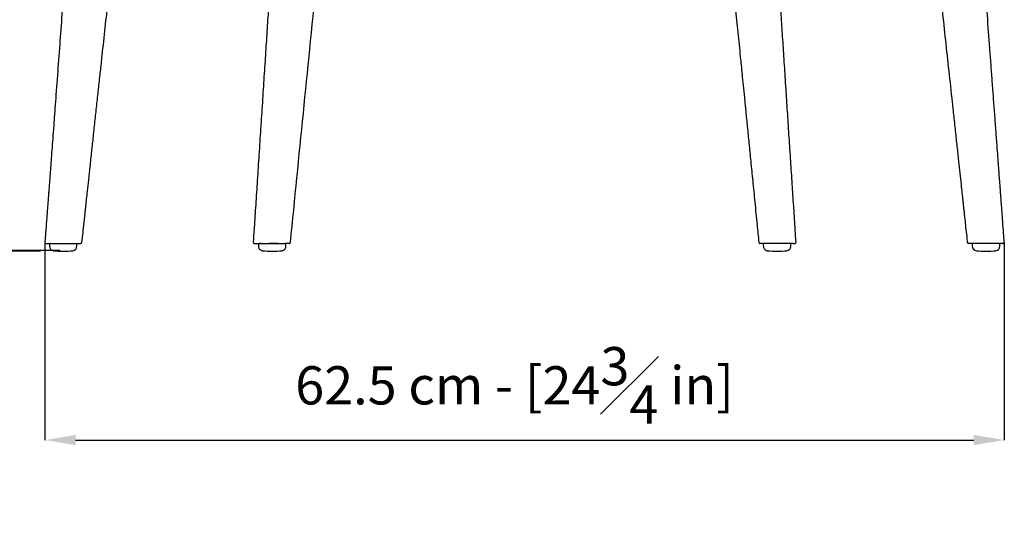
# Model space of a CAD drawing. Units: millimetres. Extents: x 187 to 3459, y 0 to 2287.
# Drawn here: x 776 to 1419, y 920 to 1259 of the extents above; entities that cross this region are included whole.
import ezdxf

# ---------------------------------------------------------------- set-up
doc = ezdxf.new("R2010")
doc.units = ezdxf.units.MM
doc.linetypes.add('SLD-Solido', pattern=[0])
doc.layers.add('BORDI_VISIBILI', color=7, linetype='Continuous')
doc.layers.add('QUOTE', color=7, linetype='Continuous')
doc.styles.add('ARIAL', font='arial.ttf')
doc.dimstyles.new('SLDDIMSTYLE0', dxfattribs={"dimtxt": 25, "dimasz": 20, "dimexe": 0, "dimexo": 0.0625, "dimgap": 7, "dimtad": 1, "dimdec": 1, "dimlfac": 0.1, "dimrnd": 0.5, "dimzin": 12, "dimdsep": 46, "dimtxsty": 'ARIAL', "dimcen": 0.09, "dimclrd": 251, "dimclre": 251, "dimadec": 0, "dimazin": 3, "dimtfac": 1, "dimtdec": 1, "dimtofl": 0, "dimtmove": 0, "dimatfit": 3, "dimfxl": 1, "dimfrac": 2, "dimtolj": 1, "dimtzin": 12, "dimarcsym": 0})

# ---------------------------------------------------------------- blocks, each defined once
blk = doc.blocks.new('*D23')
at = {"layer": 'Defpoints', "color": 0}
for p in [(1105.47, 1938.25), (526.91, 1108.12), (801.96, 1108.12)]:
    blk.add_point(p, dxfattribs=at)
at = {"layer": 'QUOTE', "color": 251, "lineweight": -2}
for p, q in [((1105.41, 1938.25), (526.91, 1938.25)), ((526.91, 1918.25), (526.91, 1128.12)), ((801.9, 1108.12), (526.91, 1108.12))]:
    blk.add_line(p, q, dxfattribs=at)
at = {"layer": 'QUOTE', "color": 251}
for points in [[(530.24, 1918.25), (523.58, 1918.25), (526.91, 1938.25)], [(523.58, 1128.12), (530.24, 1128.12), (526.91, 1108.12)]]:
    blk.add_solid(points, dxfattribs=at)
at = {"layer": 'QUOTE', "color": 0, "insert": (487.59, 1578.75), "char_height": 25, "attachment_point": 2, "rotation": 90, "style": 'ARIAL'}
blk.add_mtext('\\A1;83 cm - [32 3/4 in]', dxfattribs=at)
blk = doc.blocks.new('*D24')
at = {"layer": 'Defpoints', "color": 0, "transparency": 16777216}
for p in [(792.23, 1113.71), (1418.95, 1113.7), (1418.95, 984.3)]:
    blk.add_point(p, dxfattribs=at)
at = {"layer": 'QUOTE', "color": 251, "lineweight": -2, "transparency": 16777216}
for p, q in [((792.23, 1113.64), (792.23, 984.3)), ((1418.95, 1113.64), (1418.95, 984.3)), ((812.23, 984.3), (1398.95, 984.3))]:
    blk.add_line(p, q, dxfattribs=at)
at = {"layer": 'QUOTE', "color": 251, "transparency": 16777216}
for points in [[(812.23, 987.63), (812.23, 980.96), (792.23, 984.3)], [(1398.95, 987.63), (1398.95, 980.96), (1418.95, 984.3)]]:
    blk.add_solid(points, dxfattribs=at)
at = {"layer": 'QUOTE', "color": 0, "transparency": 16777216, "insert": (1099.02, 1020.04), "char_height": 25, "attachment_point": 5, "style": 'ARIAL'}
blk.add_mtext('\\A1;62.5 cm - [24{\\H1x;\\S3#4;} in]', dxfattribs=at)
blk = doc.blocks.new('*D37')
at = {"layer": 'Defpoints', "color": 0}
for p in [(1105.59, 1579.46), (675.97, 1107.62), (789.3, 1107.62)]:
    blk.add_point(p, dxfattribs=at)
at = {"layer": 'QUOTE', "color": 251, "lineweight": -2}
for p, q in [((1105.53, 1579.46), (675.97, 1579.46)), ((675.97, 1559.46), (675.97, 1127.62)), ((789.23, 1107.62), (675.97, 1107.62))]:
    blk.add_line(p, q, dxfattribs=at)
at = {"layer": 'QUOTE', "color": 251}
for points in [[(679.31, 1559.46), (672.64, 1559.46), (675.97, 1579.46)], [(672.64, 1127.62), (679.31, 1127.62), (675.97, 1107.62)]]:
    blk.add_solid(points, dxfattribs=at)
at = {"layer": 'QUOTE', "color": 0, "insert": (652.81, 1335.67), "char_height": 25, "attachment_point": 5, "rotation": 90, "style": 'ARIAL'}
blk.add_mtext('\\A1;47 cm - [18 1/2 in]', dxfattribs=at)

msp = doc.modelspace()

# ---------------------------------------------------------------- linework, layer by layer
at = {"color": 7, "linetype": 'SLD-Solido', "lineweight": 25}
for p, q in [((795.13, 1112.12), (795.13, 1110.97)), ((813.13, 1110.97), (813.13, 1112.12)), ((1398.05, 1112.12), (1398.05, 1110.97)), ((1416.05, 1110.97), (1416.05, 1112.12))]:
    msp.add_line(p, q, dxfattribs=at)
for p, q in [((951.88, 1112.66), (949.17, 1112.63)), ((1281.05, 1112.62), (1259.31, 1112.66))]:
    msp.add_line(p, q)
for centre, radius, start, end in [((793.23, 1113.62), 1, 175.21609, 270.00107), ((815.43, 1113.62), 1, 269.99925, 353.44006), ((1395.76, 1113.62), 1, 186.4407, 270.0008), ((1417.96, 1113.62), 1, 270.00021, 4.64289), ((795.63, 1112.12), 0.5, 90, 180), ((798.13, 1110.97), 3, 180, 263.29682), ((804.13, 1162.02), 54.4, 263.29682, 276.70318), ((810.13, 1110.97), 3, 276.70318, 0), ((812.63, 1112.12), 0.5, 0, 90), ((1398.55, 1112.12), 0.5, 90, 180), ((1401.06, 1110.97), 3, 180, 263.29682), ((1407.05, 1162.02), 54.4, 263.29682, 276.70318), ((1413.05, 1110.97), 3, 276.70318, 0), ((1415.55, 1112.12), 0.5, 0, 90)]:
    msp.add_arc(centre, radius, start, end, dxfattribs=at)
for points, knots in [([(824.7, 1546.98), (824.49, 1545.19), (824.15, 1540.58), (823.62, 1533.39), (823.02, 1525.35), (822.42, 1517.36), (821.81, 1509.1), (821.16, 1500.53), (820.5, 1491.63), (819.58, 1479.28), (818.42, 1463.82), (817.05, 1445.57), (815.78, 1428.63), (814.6, 1413), (813.52, 1398.66), (812.5, 1384.96), (811.48, 1371.47), (810.45, 1357.66), (809.31, 1342.54), (808.07, 1325.94), (806.72, 1307.86), (805.32, 1288.99), (803.87, 1269.61), (802.41, 1249.95), (800.93, 1230.02), (799.72, 1213.66), (798.77, 1200.94), (798.11, 1192.04), (797.47, 1183.52), (796.89, 1175.67), (796.36, 1168.67), (795.9, 1162.52), (795.57, 1158.02), (795.33, 1154.93), (795.19, 1153.04), (795.06, 1151.31), (794.95, 1149.74), (794.83, 1148.17), (794.68, 1146.2), (794.46, 1143.3), (794.15, 1139.18), (793.75, 1133.78), (793.25, 1127.16), (792.73, 1120.33), (792.38, 1115.71), (792.23, 1113.7)], [0, 0, 0, 0, 0.012496, 0.031893, 0.049816, 0.068139, 0.087202, 0.107003, 0.127544, 0.14876, 0.19252, 0.234641, 0.275125, 0.309776, 0.342875, 0.37442, 0.404647, 0.436258, 0.470022, 0.509313, 0.551166, 0.595191, 0.639957, 0.685335, 0.731322, 0.77792, 0.798616, 0.819431, 0.839512, 0.857637, 0.873795, 0.887987, 0.900213, 0.904969, 0.909345, 0.91334, 0.916954, 0.920188, 0.924231, 0.930587, 0.940257, 0.952731, 0.968011, 0.986097, 1, 1, 1, 1]), ([(1418.95, 1113.7), (1418.81, 1115.6), (1418.47, 1120.04), (1417.98, 1126.63), (1417.49, 1133.12), (1417.09, 1138.47), (1416.77, 1142.7), (1416.54, 1145.78), (1416.38, 1147.91), (1416.26, 1149.51), (1416.14, 1151.05), (1416.01, 1152.75), (1415.81, 1155.52), (1415.5, 1159.59), (1415.09, 1165.16), (1414.61, 1171.56), (1414.03, 1179.31), (1413.35, 1188.42), (1412.59, 1198.63), (1411.81, 1209.08), (1411.04, 1219.49), (1410.27, 1229.82), (1409.22, 1243.94), (1407.9, 1261.76), (1406.3, 1283.19), (1404.74, 1304.09), (1403.25, 1324.1), (1401.89, 1342.28), (1400.67, 1358.59), (1399.56, 1373.33), (1398.48, 1387.79), (1397.35, 1402.84), (1396.14, 1418.92), (1394.85, 1436.03), (1393.63, 1452.32), (1392.48, 1467.66), (1391.42, 1481.81), (1390.37, 1495.88), (1389.42, 1508.57), (1388.59, 1519.69), (1387.85, 1529.63), (1387.18, 1538.68), (1386.74, 1544.51), (1386.62, 1546.93)], [0, 0, 0, 0, 0.013162, 0.030715, 0.045672, 0.058032, 0.067795, 0.074962, 0.079341, 0.082521, 0.086068, 0.089995, 0.0943, 0.105277, 0.118143, 0.132898, 0.14954, 0.171815, 0.196034, 0.220203, 0.244212, 0.268061, 0.291748, 0.341965, 0.391443, 0.440156, 0.486617, 0.529978, 0.565996, 0.599552, 0.631991, 0.666117, 0.703772, 0.743336, 0.784575, 0.816579, 0.849504, 0.882609, 0.913987, 0.93736, 0.95961, 0.982793, 1, 1, 1, 1]), ([(816.42, 1113.51), (816.55, 1114.66), (816.88, 1117.8), (817.4, 1122.62), (817.94, 1127.64), (818.38, 1131.69), (818.71, 1134.76), (819.05, 1137.95), (819.48, 1141.86), (820.09, 1147.55), (820.86, 1154.67), (821.8, 1163.34), (822.83, 1172.84), (823.93, 1183.02), (825.06, 1193.45), (826.22, 1204.09), (827.36, 1214.66), (828.5, 1225.12), (829.92, 1238.15), (831.6, 1253.66), (833.55, 1271.58), (835.46, 1289.17), (837.31, 1306.26), (839.09, 1322.68), (840.82, 1338.59), (842.47, 1353.91), (844.07, 1368.73), (845.64, 1383.24), (847.26, 1398.29), (849, 1414.37), (850.84, 1431.49), (852.61, 1447.8), (854.27, 1463.17), (855.8, 1477.39), (857.33, 1491.53), (858.72, 1504.31), (859.93, 1515.5), (860.82, 1523.68), (861.34, 1528.46), (861.5, 1530.01)], [0, 0, 0, 0, 0.00825, 0.022639, 0.034694, 0.044412, 0.051796, 0.056846, 0.067362, 0.079999, 0.097807, 0.118621, 0.14244, 0.166246, 0.191925, 0.21754, 0.24291, 0.268035, 0.292914, 0.336731, 0.379767, 0.42202, 0.463393, 0.502912, 0.540325, 0.577995, 0.613258, 0.64707, 0.682524, 0.721681, 0.76287, 0.805845, 0.839215, 0.873558, 0.908215, 0.941093, 0.965572, 0.988859, 1, 1, 1, 1]), ([(1349.69, 1529.97), (1349.72, 1529.67), (1350.04, 1526.76), (1350.64, 1521.2), (1351.51, 1513.16), (1352.41, 1504.85), (1353.35, 1496.21), (1354.32, 1487.25), (1355.66, 1474.84), (1357.34, 1459.33), (1359.31, 1441.04), (1361.14, 1424.08), (1362.83, 1408.44), (1364.37, 1394.11), (1365.85, 1380.4), (1367.32, 1366.86), (1368.82, 1352.97), (1370.46, 1337.78), (1372.26, 1321.17), (1374.21, 1303.16), (1376.24, 1284.39), (1378.34, 1265.08), (1380.48, 1245.39), (1382.67, 1225.3), (1384.52, 1208.22), (1386.04, 1194.27), (1387.17, 1183.82), (1388.24, 1173.91), (1389.22, 1164.92), (1390.08, 1156.92), (1390.74, 1150.82), (1391.22, 1146.38), (1391.55, 1143.37), (1391.84, 1140.63), (1392.12, 1138.06), (1392.41, 1135.4), (1392.75, 1132.21), (1393.19, 1128.14), (1393.74, 1123.02), (1394.28, 1118.03), (1394.63, 1114.74), (1394.76, 1113.51)], [0.000091, 0.000091, 0.000091, 0.000091, 0.0022845, 0.0210028, 0.0401863, 0.0601517, 0.080899, 0.1024281, 0.124631, 0.1702736, 0.2141833, 0.25636, 0.2924119, 0.3268206, 0.359586, 0.3911642, 0.4243666, 0.4596746, 0.5005936, 0.5440181, 0.589426, 0.6357919, 0.6830886, 0.7313159, 0.780474, 0.8060699, 0.8317981, 0.8557914, 0.8773887, 0.8965902, 0.9133958, 0.9213028, 0.9285418, 0.935113, 0.9410163, 0.947025, 0.9542686, 0.9640355, 0.9763257, 0.9911391, 1, 1, 1, 1]), ([(793.23, 1112.62), (793.36, 1112.62), (793.23, 1112.62), (794.36, 1112.62), (795.88, 1112.62), (797.87, 1112.62), (801.27, 1112.62), (804.99, 1112.62), (808.71, 1112.62), (810.71, 1112.62), (811.72, 1112.62)], [0, 0, 0, 0, 0.095881, 0.242789, 0.272617, 0.417456, 0.562383, 0.706448, 0.852911, 1, 1, 1, 1]), ([(811.72, 1112.62), (811.8, 1112.62), (811.97, 1112.62), (812.21, 1112.62), (812.43, 1112.62), (812.57, 1112.62), (812.61, 1112.62)], [0, 0, 0, 0, 0.270607, 0.522746, 0.82815, 1, 1, 1, 1]), ([(812.61, 1112.62), (813.21, 1112.62), (814.54, 1112.62), (815.46, 1112.62), (815.32, 1112.62), (815.28, 1112.62)], [0, 0, 0, 0, 0.369201, 0.832385, 1, 1, 1, 1]), ([(1398.57, 1112.62), (1397.98, 1112.62), (1396.65, 1112.62), (1395.72, 1112.62), (1395.87, 1112.62), (1395.9, 1112.62)], [0, 0, 0, 0, 0.369201, 0.832385, 1, 1, 1, 1]), ([(1399.47, 1112.62), (1399.38, 1112.62), (1399.22, 1112.62), (1398.97, 1112.62), (1398.76, 1112.62), (1398.62, 1112.62), (1398.57, 1112.62)], [0, 0, 0, 0, 0.270607, 0.522746, 0.82815, 1, 1, 1, 1]), ([(1417.96, 1112.62), (1417.82, 1112.62), (1417.96, 1112.62), (1416.83, 1112.62), (1415.3, 1112.62), (1413.32, 1112.62), (1409.92, 1112.62), (1406.2, 1112.62), (1402.48, 1112.62), (1400.47, 1112.62), (1399.47, 1112.62)], [0, 0, 0, 0, 0.095881, 0.242789, 0.272617, 0.417456, 0.562383, 0.706448, 0.852911, 1, 1, 1, 1])]:
    msp.add_open_spline(points, degree=3, knots=knots, dxfattribs=at)
at = {"layer": 'BORDI_VISIBILI', "linetype": 'SLD-Solido', "lineweight": 25}
for p, q in [((931.68, 1112.11), (931.68, 1110.97)), ((949.68, 1110.98), (949.68, 1112.13)), ((1261.51, 1112.13), (1261.51, 1110.98)), ((1279.51, 1110.97), (1279.51, 1112.12)), ((1281.81, 1112.62), (1281.88, 1112.62))]:
    msp.add_line(p, q, dxfattribs=at)
at = {"layer": 'BORDI_VISIBILI', "linetype": 'SLD-Solido', "lineweight": 25, "flags": 128}
for points in [[(933.31, 1112.62), (933.02, 1112.62), (932.42, 1112.62), (932.24, 1112.62)], [(932.45, 1112.62), (932.81, 1112.62), (933.65, 1112.62), (934.79, 1112.62), (936.2, 1112.62)], [(936.2, 1112.62), (937.8, 1112.62), (939.53, 1112.62), (941.3, 1112.62), (943.05, 1112.62), (944.7, 1112.62), (946.16, 1112.62), (947.39, 1112.62), (948.33, 1112.62), (948.93, 1112.62), (949.17, 1112.63), (949.17, 1112.63)], [(943.17, 1112.62), (943.54, 1112.62), (944.15, 1112.62), (944.41, 1112.62), (944.32, 1112.62), (943.86, 1112.62), (943.1, 1112.62), (942.09, 1112.62), (940.95, 1112.62), (939.78, 1112.62), (938.7, 1112.62)]]:
    msp.add_lwpolyline(points, dxfattribs=at)
at = {"layer": 'BORDI_VISIBILI', "linetype": 'SLD-Solido', "lineweight": 25}
for centre, start, end in [((940.65, 1162.02), 263.33031, 276.73667), ((1270.54, 1162.02), 263.26333, 276.66969)]:
    msp.add_arc(centre, 54.4, start, end, dxfattribs=at)
for points, knots in [([(954.56, 1516.5), (954.36, 1513.5), (953.74, 1503.86), (952.7, 1487.92), (951.47, 1469.01), (950.3, 1451.11), (949.19, 1434.22), (948.17, 1418.62), (947.23, 1404.26), (946.36, 1391.11), (945.56, 1378.86), (944.82, 1367.5), (944.11, 1356.69), (943.44, 1346.45), (942.79, 1336.58), (942.18, 1327.19), (941.58, 1318.02), (941, 1309.06), (940.43, 1300.3), (939.87, 1291.74), (939.21, 1281.49), (938.41, 1269.27), (937.47, 1254.75), (936.49, 1239.51), (935.45, 1223.51), (934.37, 1206.82), (933.27, 1189.83), (932.16, 1172.8), (931.08, 1156.23), (930.04, 1140.24), (929.11, 1126.16), (928.54, 1117.4), (928.29, 1113.69)], [0, 0, 0, 0, 0.022338, 0.071768, 0.118696, 0.163119, 0.20504, 0.244457, 0.279329, 0.311976, 0.342398, 0.370595, 0.396566, 0.422925, 0.446883, 0.470134, 0.492884, 0.515135, 0.536886, 0.558137, 0.578888, 0.6133, 0.649167, 0.687015, 0.726832, 0.768321, 0.81135, 0.853332, 0.895108, 0.934751, 0.97237, 1, 1, 1, 1]), ([(1282.89, 1113.69), (1282.68, 1116.94), (1282.16, 1124.77), (1281.34, 1137.37), (1280.4, 1151.74), (1279.42, 1166.71), (1278.43, 1181.94), (1277.45, 1197.04), (1276.47, 1212.18), (1275.49, 1227.26), (1274.52, 1242.21), (1273.6, 1256.47), (1272.72, 1270.1), (1271.8, 1284.32), (1270.8, 1299.62), (1269.71, 1316.4), (1268.78, 1330.67), (1268.01, 1342.36), (1267.41, 1351.53), (1266.76, 1361.49), (1266.05, 1372.34), (1265.25, 1384.59), (1264.35, 1398.32), (1263.35, 1413.61), (1262.27, 1430.01), (1261.12, 1447.53), (1259.91, 1466.17), (1258.62, 1485.93), (1257.52, 1502.83), (1256.85, 1513.15), (1256.63, 1516.5)], [0, 0, 0, 0, 0.024239, 0.058272, 0.093869, 0.131233, 0.169738, 0.207281, 0.243692, 0.282437, 0.319617, 0.355035, 0.388693, 0.421115, 0.460983, 0.502657, 0.546136, 0.56726, 0.589749, 0.614464, 0.641404, 0.670569, 0.705747, 0.743696, 0.784418, 0.827911, 0.874176, 0.923213, 0.975022, 1, 1, 1, 1]), ([(952.62, 1113.52), (958.23, 1169.65), (966.4, 1251.18), (979.51, 1382.6), (987.01, 1457.73), (991.97, 1507.46)], [0, 0, 0, 0, 0.427589, 0.621026, 1, 1, 1, 1]), ([(1219.23, 1507.46), (1219.36, 1506.11), (1220.19, 1497.81), (1221.68, 1482.94), (1223.65, 1463.21), (1225.51, 1444.6), (1227.24, 1427.2), (1228.85, 1411.01), (1230.34, 1396.01), (1231.73, 1382.09), (1232.97, 1369.66), (1234.06, 1358.64), (1235.03, 1348.97), (1235.92, 1340.03), (1236.76, 1331.59), (1237.57, 1323.42), (1238.37, 1315.41), (1239.16, 1307.56), (1240.24, 1296.73), (1241.6, 1283.12), (1243.25, 1266.72), (1244.86, 1250.6), (1246.12, 1238.07), (1247.04, 1228.89), (1247.66, 1222.73), (1248.37, 1215.7), (1249.17, 1207.7), (1250.07, 1198.74), (1251.06, 1188.81), (1252.15, 1177.91), (1253.34, 1166.05), (1254.62, 1153.22), (1256, 1139.43), (1257.33, 1126.09), (1258.19, 1117.34), (1258.57, 1113.52)], [0, 0, 0, 0, 0.0102717, 0.0632293, 0.1133335, 0.1605843, 0.2049817, 0.2458089, 0.2838838, 0.3192066, 0.3517773, 0.3785326, 0.4030941, 0.4254624, 0.4465853, 0.4673126, 0.4876443, 0.5075805, 0.5271211, 0.5700604, 0.61118, 0.6520108, 0.6928425, 0.7065198, 0.7219273, 0.7397859, 0.7600956, 0.7828562, 0.8080678, 0.8357302, 0.8658434, 0.8984073, 0.9334218, 0.970887, 1, 1, 1, 1]), ([(928.3, 1113.69), (928.3, 1113.67), (928.27, 1113.53), (928.33, 1113.28), (928.48, 1113.01), (928.66, 1112.83), (928.84, 1112.72), (929, 1112.65), (929.12, 1112.63), (929.21, 1112.62), (929.25, 1112.61), (929.27, 1112.61), (929.28, 1112.61), (929.28, 1112.61), (929.29, 1112.61), (929.29, 1112.61), (929.29, 1112.61), (929.3, 1112.61), (929.31, 1112.61)], [0, 0, 0, 0, 0.029938, 0.206928, 0.344881, 0.459647, 0.556512, 0.635869, 0.696745, 0.737909, 0.755766, 0.761459, 0.765525, 0.770381, 0.778775, 0.799197, 0.883375, 1, 1, 1, 1]), ([(951.88, 1112.66), (951.88, 1112.66), (951.95, 1112.67), (952.09, 1112.74), (952.32, 1112.89), (952.53, 1113.15), (952.58, 1113.39), (952.61, 1113.5)], [0, 0, 0, 0, 0.00996, 0.173129, 0.391727, 0.709594, 1, 1, 1, 1]), ([(1258.59, 1113.51), (1258.6, 1113.42), (1258.63, 1113.24), (1258.78, 1113), (1258.95, 1112.83), (1259.13, 1112.73), (1259.25, 1112.68), (1259.31, 1112.67), (1259.31, 1112.66)], [0, 0, 0, 0, 0.228497, 0.472767, 0.676855, 0.848863, 0.989236, 1, 1, 1, 1]), ([(1281.05, 1112.62), (1281.06, 1112.62), (1281.34, 1112.62), (1281.65, 1112.62), (1281.87, 1112.62), (1281.89, 1112.62), (1281.9, 1112.62), (1281.9, 1112.62), (1281.91, 1112.62), (1281.92, 1112.62), (1281.95, 1112.62), (1282.05, 1112.63), (1282.22, 1112.66), (1282.45, 1112.77), (1282.67, 1112.96), (1282.84, 1113.25), (1282.92, 1113.51), (1282.89, 1113.66), (1282.88, 1113.69)], [0, 0, 0, 0, 0.002973, 0.316887, 0.632085, 0.711352, 0.722303, 0.726347, 0.729387, 0.731111, 0.733827, 0.745514, 0.782211, 0.819223, 0.869656, 0.924501, 0.983987, 1, 1, 1, 1]), ([(929.31, 1112.61), (929.31, 1112.61), (929.16, 1112.61), (929.85, 1112.61), (930.98, 1112.61), (931.84, 1112.61), (932.27, 1112.62)], [0, 0, 0, 0, 0.007316, 0.491714, 0.745857, 1, 1, 1, 1]), ([(931.7, 1110.98), (931.69, 1110.92), (931.65, 1110.54), (931.84, 1109.91), (932.21, 1109.2), (932.68, 1108.69), (933.17, 1108.35), (933.63, 1108.14), (934.02, 1108.03), (934.29, 1107.99), (934.42, 1107.98), (934.45, 1107.98)], [0, 0, 0, 0, 0.041714, 0.250275, 0.424646, 0.576038, 0.707782, 0.819962, 0.911133, 0.979114, 1, 1, 1, 1]), ([(931.98, 1112.57), (931.94, 1112.55), (931.86, 1112.52), (931.76, 1112.41), (931.69, 1112.27), (931.68, 1112.17), (931.68, 1112.13)], [0, 0, 0, 0, 0.200744, 0.466821, 0.770983, 1, 1, 1, 1]), ([(932.27, 1112.62), (932.33, 1112.62), (932.5, 1112.62), (932.77, 1112.62), (933.06, 1112.62), (933.24, 1112.62), (933.31, 1112.62)], [0, 0, 0, 0, 0.193669, 0.496652, 0.803276, 1, 1, 1, 1]), ([(947.21, 1108.02), (947.21, 1108.02), (947.35, 1108.04), (947.72, 1108.15), (948.3, 1108.41), (948.9, 1108.91), (949.38, 1109.6), (949.66, 1110.32), (949.65, 1110.8), (949.64, 1110.97)], [0, 0, 0, 0, 0.001995, 0.099969, 0.272517, 0.460233, 0.656681, 0.871477, 1, 1, 1, 1]), ([(949.67, 1112.11), (949.67, 1112.13), (949.68, 1112.2), (949.64, 1112.33), (949.56, 1112.45), (949.47, 1112.53), (949.38, 1112.58), (949.31, 1112.61), (949.25, 1112.62), (949.21, 1112.62), (949.19, 1112.62), (949.19, 1112.63), (949.18, 1112.63), (949.18, 1112.63), (949.18, 1112.63), (949.17, 1112.63), (949.16, 1112.63), (949.1, 1112.63), (948.89, 1112.63), (948.86, 1112.63)], [0, 0, 0, 0, 0.017302, 0.076408, 0.123341, 0.162755, 0.195887, 0.222746, 0.242926, 0.255999, 0.260179, 0.262341, 0.264117, 0.266655, 0.271638, 0.286152, 0.370169, 0.886651, 1, 1, 1, 1]), ([(1261.82, 1112.59), (1261.79, 1112.58), (1261.72, 1112.54), (1261.62, 1112.45), (1261.54, 1112.3), (1261.5, 1112.18), (1261.51, 1112.11), (1261.52, 1112.1)], [0, 0, 0, 0, 0.135103, 0.391361, 0.662805, 0.955378, 1, 1, 1, 1]), ([(1261.55, 1110.98), (1261.54, 1110.84), (1261.51, 1110.4), (1261.75, 1109.72), (1262.16, 1109.07), (1262.64, 1108.61), (1263.12, 1108.3), (1263.57, 1108.12), (1263.94, 1108.03), (1264.17, 1107.99), (1264.27, 1107.99), (1264.28, 1107.99)], [0, 0, 0, 0, 0.095925, 0.294956, 0.463239, 0.609901, 0.737077, 0.8444, 0.930148, 0.992134, 1, 1, 1, 1]), ([(1277.04, 1108.04), (1277.28, 1108.09), (1277.72, 1108.19), (1278.39, 1108.59), (1278.98, 1109.18), (1279.38, 1110), (1279.55, 1110.62), (1279.5, 1110.96), (1279.5, 1110.99)], [0, 0, 0, 0, 0.172745, 0.320988, 0.555428, 0.75781, 0.977211, 1, 1, 1, 1]), ([(1279.51, 1112.15), (1279.5, 1112.2), (1279.49, 1112.3), (1279.41, 1112.43), (1279.32, 1112.51), (1279.23, 1112.57), (1279.16, 1112.6), (1279.09, 1112.61), (1279.05, 1112.62), (1279.03, 1112.62), (1279.02, 1112.62), (1279.02, 1112.62), (1279.02, 1112.62), (1279.01, 1112.62), (1279.01, 1112.62), (1279.01, 1112.62), (1278.98, 1112.62), (1278.96, 1112.62)], [0, 0, 0, 0, 0.117106, 0.224576, 0.314208, 0.389793, 0.451595, 0.498796, 0.530401, 0.542316, 0.547723, 0.55159, 0.55688, 0.566882, 0.594411, 0.736733, 1, 1, 1, 1])]:
    msp.add_open_spline(points, degree=3, knots=knots, dxfattribs=at)

# ---------------------------------------------------------------- dimensions: what is measured, and where the dimension line sits
at = {"layer": 'QUOTE'}
for base, p1, p2, picture, middle in [((526.91, 1108.12), (1105.47, 1938.25), (801.96, 1108.12), '*D23', (526.91, 1578.75)), ((675.97, 1107.62), (1105.59, 1579.46), (789.3, 1107.62), '*D37', (675.97, 1335.67))]:
    dim = msp.add_linear_dim(base=base, p1=p1, p2=p2, angle=90, dimstyle='SLDDIMSTYLE0', override={"dimpost": ' cm -'}, dxfattribs=at)
    dim.commit()
    dim.dimension.update_dxf_attribs({"geometry": picture, "text_midpoint": middle, "dimtype": 160})
dim = msp.add_linear_dim(base=(1418.95, 984.3), p1=(792.23, 1113.71), p2=(1418.95, 1113.7), dimstyle='SLDDIMSTYLE0', override={"dimpost": ' cm -'}, dxfattribs=at)
dim.commit()
dim.dimension.update_dxf_attribs({"geometry": '*D24', "text_midpoint": (1099.02, 984.3), "dimtype": 160})

doc.saveas('drawing.dxf')
